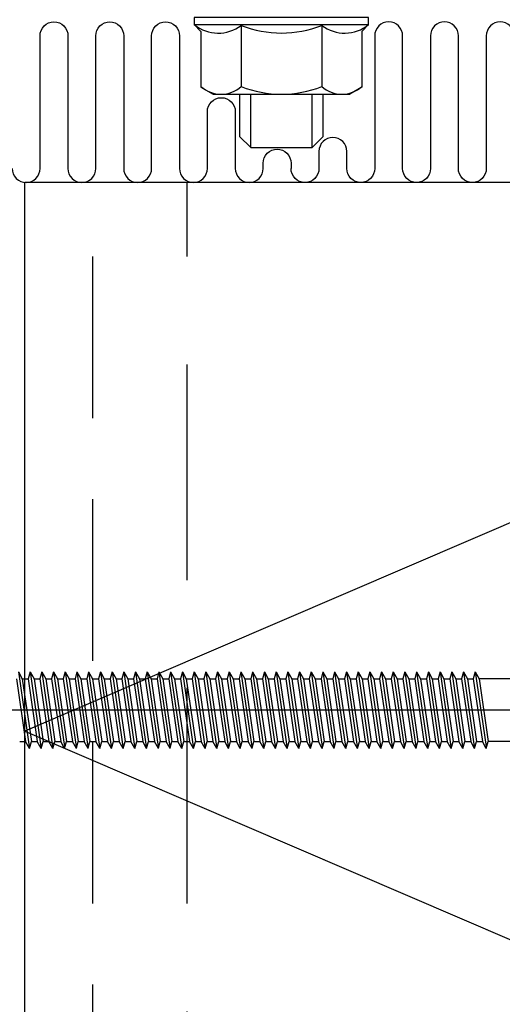
# Model space of a CAD drawing. Units: millimetres. Extents: x -50994 to 28461, y -2132 to 10527.
# Drawn here: x 1556 to 1584, y 597 to 655 of the extents above; entities that cross this region are included whole.
import ezdxf

# ---------------------------------------------------------------- set-up
doc = ezdxf.new("R2010")
doc.units = ezdxf.units.MM
doc.linetypes.add('DASHDOT', pattern=[25.4, 12.7, -6.35, 0, -6.35])
doc.linetypes.add('HIDDEN', pattern=[9.525, 6.35, -3.175])
for name, color, linetype in [('GR_018', 1, 'Continuous'), ('GR_025', 2, 'Continuous'), ('S-FACADE', 7, 'Continuous'), ('S-MATERIALS', 2, 'Continuous'), ('ŁĄCZNIK', 2, 'Continuous')]:
    doc.layers.add(name, color=color, linetype=linetype)
doc.styles.add('arial', font='arial.ttf')
doc.styles.add('ROMANS', font='ROMANS.shx', dxfattribs={"width": 0.8, "oblique": 15})
doc.dimstyles.new('RYS_BUD', dxfattribs={"dimscale": 1.5, "dimtxt": 3, "dimasz": 3, "dimexe": 2.5, "dimexo": 2, "dimgap": 1.5, "dimtad": 1, "dimdsep": 46, "dimtxsty": 'ROMANS', "dimtsz": 2, "dimcen": -3, "dimdle": 1.25, "dimclrd": 1, "dimclre": 1, "dimclrt": 2, "dimadec": 0, "dimazin": 0, "dimtfac": 0.75, "dimtix": 1, "dimtmove": 2, "dimatfit": 3, "dimfxl": 1, "dimtvp": 1.5, "dimtolj": 1, "dimarcsym": 0})

# ---------------------------------------------------------------- blocks, each defined once
blk = doc.blocks.new('*D4256')
at = {"layer": 'DEFPOINTS', "color": 0}
for p in [(1507.717, 645.405), (1556.305, 645.405), (1516.077, 614.34)]:
    blk.add_point(p, dxfattribs=at)
at = {"layer": 'GR_025', "color": 1, "lineweight": -2}
for p, q in [((1552.305, 645.405), (1503.717, 645.405)), ((1507.717, 618.34), (1507.717, 641.405)), ((1512.077, 614.34), (1503.717, 614.34))]:
    blk.add_line(p, q, dxfattribs=at)
at = {"layer": 'GR_025', "color": 1}
for points in [[(1508.383, 641.405), (1507.05, 641.405), (1507.717, 645.405)], [(1507.05, 618.34), (1508.383, 618.34), (1507.717, 614.34)]]:
    blk.add_solid(points, dxfattribs=at)
at = {"layer": 'GR_025', "color": 2, "insert": (1502.161, 629.873), "char_height": 7, "attachment_point": 5, "rotation": 90, "style": 'arial'}
blk.add_mtext('\\A1;{\\fArial|b0|i0|c238|p34;a}', dxfattribs=at)
blk = doc.blocks.new('*D4810')
at = {"layer": 'DEFPOINTS', "color": 0}
for p in [(1507.717, 645.405), (1556.305, 645.405), (1516.077, 614.34)]:
    blk.add_point(p, dxfattribs=at)
at = {"layer": 'GR_025', "color": 1, "lineweight": -2}
for p, q in [((1552.305, 645.405), (1503.717, 645.405)), ((1507.717, 618.34), (1507.717, 641.405)), ((1512.077, 614.34), (1503.717, 614.34))]:
    blk.add_line(p, q, dxfattribs=at)
at = {"layer": 'GR_025', "color": 1}
for points in [[(1508.383, 641.405), (1507.05, 641.405), (1507.717, 645.405)], [(1507.05, 618.34), (1508.383, 618.34), (1507.717, 614.34)]]:
    blk.add_solid(points, dxfattribs=at)
at = {"layer": 'GR_025', "color": 2, "insert": (1502.161, 629.873), "char_height": 7, "attachment_point": 5, "rotation": 90, "style": 'arial'}
blk.add_mtext('\\A1;{\\fArial|b0|i0|c238|p34;a}', dxfattribs=at)

msp = doc.modelspace()

# ---------------------------------------------------------------- linework, layer by layer
at = {"layer": 'GR_018', "linetype": 'HIDDEN', "ltscale": 1.5}
msp.add_line((1560.226, 545.796), (1560.226, 645.405), dxfattribs=at)
msp.add_line((1560.226, 545.796), (1560.226, 645.405), dxfattribs=at)
at = {"layer": 'GR_018', "linetype": 'HIDDEN', "ltscale": 2}
msp.add_line((1565.784, 545.796), (1565.784, 645.405), dxfattribs=at)
msp.add_line((1565.784, 545.796), (1565.784, 645.405), dxfattribs=at)
at = {"layer": 'GR_018', "color": 1}
for points in [[(1555.484, 646.227, 0.414214), (1556.305, 645.405, 0.414214), (1557.126, 646.227), (1557.126, 654.042, -0.414214), (1557.948, 654.864, -0.414214), (1558.769, 654.042), (1558.769, 646.227, 0.414214), (1559.59, 645.405, 0.414214), (1560.411, 646.227), (1560.411, 654.042, -0.414214), (1561.233, 654.864, -0.414214), (1562.054, 654.042), (1562.054, 646.227, 0.414214), (1562.875, 645.405, 0.414214), (1563.697, 646.227), (1563.697, 654.042, -0.414214), (1564.518, 654.864, -0.414214), (1565.339, 654.042), (1565.339, 646.227, 0.414214), (1566.16, 645.405, 0.414214), (1566.982, 646.227), (1566.982, 649.577, -0.414214), (1567.803, 650.399, -0.414214), (1568.624, 649.577), (1568.624, 646.227, 0.414214), (1569.446, 645.405, 0.414214), (1570.267, 646.227), (1570.267, 646.544, -0.414214), (1571.088, 647.365, -0.414214), (1571.909, 646.544), (1571.909, 646.227)], [(1555.484, 646.227, 0.414214), (1556.305, 645.405, 0.414214), (1557.126, 646.227), (1557.126, 654.042, -0.414214), (1557.948, 654.864, -0.414214), (1558.769, 654.042), (1558.769, 646.227, 0.414214), (1559.59, 645.405, 0.414214), (1560.411, 646.227), (1560.411, 654.042, -0.414214), (1561.233, 654.864, -0.414214), (1562.054, 654.042), (1562.054, 646.227, 0.414214), (1562.875, 645.405, 0.414214), (1563.697, 646.227), (1563.697, 654.042, -0.414214), (1564.518, 654.864, -0.414214), (1565.339, 654.042), (1565.339, 646.227, 0.414214), (1566.16, 645.405, 0.414214), (1566.982, 646.227), (1566.982, 649.577, -0.414214), (1567.803, 650.399, -0.414214), (1568.624, 649.577), (1568.624, 646.227, 0.414214), (1569.446, 645.405, 0.414214), (1570.267, 646.227), (1570.267, 646.544, -0.414214), (1571.088, 647.365, -0.414214), (1571.909, 646.544), (1571.909, 646.227)], [(1585.05, 654.042, 0.414214), (1584.229, 654.864, 0.414214), (1583.407, 654.042), (1583.407, 646.227, -0.414214), (1582.586, 645.405, -0.414214), (1581.765, 646.227), (1581.765, 654.042, 0.414214), (1580.943, 654.864, 0.414214), (1580.122, 654.042), (1580.122, 646.227, -0.414214), (1579.301, 645.405, -0.414214), (1578.48, 646.227), (1578.48, 654.042, 0.414214), (1577.658, 654.864, 0.414214), (1576.837, 654.042), (1576.837, 646.227, -0.414214), (1576.016, 645.405, -0.414214), (1575.195, 646.227), (1575.195, 647.238, 0.414214), (1574.373, 648.06, 0.414214), (1573.552, 647.238), (1573.552, 646.227, -0.414214), (1572.731, 645.405, -0.414214), (1571.909, 646.227)], [(1585.05, 654.042, 0.414214), (1584.229, 654.864, 0.414214), (1583.407, 654.042), (1583.407, 646.227, -0.414214), (1582.586, 645.405, -0.414214), (1581.765, 646.227), (1581.765, 654.042, 0.414214), (1580.943, 654.864, 0.414214), (1580.122, 654.042), (1580.122, 646.227, -0.414214), (1579.301, 645.405, -0.414214), (1578.48, 646.227), (1578.48, 654.042, 0.414214), (1577.658, 654.864, 0.414214), (1576.837, 654.042), (1576.837, 646.227, -0.414214), (1576.016, 645.405, -0.414214), (1575.195, 646.227), (1575.195, 647.238, 0.414214), (1574.373, 648.06, 0.414214), (1573.552, 647.238), (1573.552, 646.227, -0.414214), (1572.731, 645.405, -0.414214), (1571.909, 646.227)]]:
    msp.add_lwpolyline(points, format="xyb", dxfattribs=at)
for points in [[(1569.538, 647.465), (1569.538, 650.602)], [(1569.538, 647.465), (1569.538, 650.602)], [(1573.152, 647.465), (1573.152, 650.602)], [(1573.152, 647.465), (1573.152, 650.602)]]:
    msp.add_lwpolyline(points, dxfattribs=at)
at = {"layer": 'GR_025', "color": 1}
for p, q in [((1567.313, 654.708), (1575.376, 654.708)), ((1567.313, 654.708), (1575.376, 654.708)), ((1568.974, 654.658), (1568.974, 651.056)), ((1568.974, 654.658), (1568.974, 651.056)), ((1573.716, 654.658), (1573.716, 651.056)), ((1573.716, 654.658), (1573.716, 651.056)), ((1566.603, 651.012), (1567.313, 650.602)), ((1566.603, 651.012), (1567.313, 650.602)), ((1567.313, 650.602), (1575.376, 650.602)), ((1567.313, 650.602), (1575.376, 650.602)), ((1576.086, 651.012), (1575.376, 650.602)), ((1576.086, 651.012), (1575.376, 650.602))]:
    msp.add_line(p, q, dxfattribs=at)
at = {"layer": 'GR_025'}
msp.add_line((1636.226, 645.405), (1556.226, 645.405), dxfattribs=at)
msp.add_line((1636.226, 645.405), (1556.226, 645.405), dxfattribs=at)
at = {"layer": 'GR_025', "color": 1, "linetype": 'Continuous'}
msp.add_lwpolyline([(1566.212, 655.119), (1566.212, 654.708), (1576.478, 654.708), (1576.478, 655.119)], close=True, dxfattribs=at)
msp.add_lwpolyline([(1566.212, 655.119), (1566.212, 654.708), (1576.478, 654.708), (1576.478, 655.119)], close=True, dxfattribs=at)
at = {"layer": 'GR_025', "color": 1}
for points in [[(1566.212, 654.708), (1566.603, 654.298), (1566.603, 651.012)], [(1566.212, 654.708), (1566.603, 654.298), (1566.603, 651.012)], [(1576.478, 654.708), (1576.086, 654.298), (1576.086, 651.012)], [(1576.478, 654.708), (1576.086, 654.298), (1576.086, 651.012)], [(1568.881, 650.586), (1568.881, 648.122), (1569.538, 647.465), (1573.152, 647.465), (1573.809, 648.122), (1573.809, 650.586)], [(1568.881, 650.586), (1568.881, 648.122), (1569.538, 647.465), (1573.152, 647.465), (1573.809, 648.122), (1573.809, 650.586)]]:
    msp.add_lwpolyline(points, dxfattribs=at)
for centre, radius, start, end in [((1567.624, 656.407), 2.209, 230.25886, 307.67104), ((1567.624, 656.407), 2.209, 230.25886, 307.67104), ((1571.345, 660.617), 6.413, 248.30195, 291.69805), ((1571.345, 660.617), 6.413, 248.30195, 291.69805), ((1575.066, 656.407), 2.209, 232.32807, 309.74209), ((1575.066, 656.407), 2.209, 232.32807, 309.74209), ((1567.789, 652.376), 1.774, 228.05692, 311.94308), ((1567.789, 652.376), 1.774, 228.05692, 311.94308), ((1571.345, 657.015), 6.413, 248.30195, 291.69805), ((1571.345, 657.015), 6.413, 248.30195, 291.69805), ((1574.901, 652.376), 1.774, 228.05692, 311.94308), ((1574.901, 652.376), 1.774, 228.05692, 311.94308)]:
    msp.add_arc(centre, radius, start, end, dxfattribs=at)
at = {"layer": 'S-FACADE'}
msp.add_line((1556.226, 545.796), (1556.226, 645.405), dxfattribs=at)
msp.add_line((1556.226, 545.796), (1556.226, 645.405), dxfattribs=at)
at = {"layer": 'S-MATERIALS'}
msp.add_lwpolyline([(1631.494, 645.405), (1556.226, 613.097), (1636.226, 578.757), (1559.437, 545.796)], dxfattribs=at)
msp.add_lwpolyline([(1631.494, 645.405), (1556.226, 613.097), (1636.226, 578.757), (1559.437, 545.796)], dxfattribs=at)
at = {"layer": 'ŁĄCZNIK', "color": 1, "linetype": 'HIDDEN', "ltscale": 0.7}
for p, q in [((1555.849, 616.598), (1556.081, 616.188)), ((1555.849, 616.598), (1556.504, 612.081)), ((1555.849, 616.598), (1556.081, 616.188)), ((1555.849, 616.598), (1556.504, 612.081)), ((1556.539, 616.598), (1556.426, 616.188)), ((1556.539, 616.598), (1556.426, 616.188)), ((1556.539, 616.598), (1556.771, 616.188)), ((1556.539, 616.598), (1557.194, 612.081)), ((1556.539, 616.598), (1556.771, 616.188)), ((1556.539, 616.598), (1557.194, 612.081)), ((1557.229, 616.598), (1557.116, 616.188)), ((1557.229, 616.598), (1557.116, 616.188)), ((1557.229, 616.598), (1557.461, 616.188)), ((1557.229, 616.598), (1557.884, 612.081)), ((1557.229, 616.598), (1557.461, 616.188)), ((1557.229, 616.598), (1557.884, 612.081)), ((1557.919, 616.598), (1557.806, 616.188)), ((1557.919, 616.598), (1557.806, 616.188)), ((1557.919, 616.598), (1558.151, 616.188)), ((1557.919, 616.598), (1558.574, 612.081)), ((1557.919, 616.598), (1558.151, 616.188)), ((1557.919, 616.598), (1558.574, 612.081)), ((1558.609, 616.598), (1558.496, 616.188)), ((1558.609, 616.598), (1558.496, 616.188)), ((1558.609, 616.598), (1558.841, 616.188)), ((1558.609, 616.598), (1559.264, 612.081)), ((1558.609, 616.598), (1558.841, 616.188)), ((1558.609, 616.598), (1559.264, 612.081)), ((1559.299, 616.598), (1559.186, 616.188)), ((1559.299, 616.598), (1559.186, 616.188)), ((1559.299, 616.598), (1559.531, 616.188)), ((1559.299, 616.598), (1559.954, 612.081)), ((1559.299, 616.598), (1559.531, 616.188)), ((1559.299, 616.598), (1559.954, 612.081)), ((1559.989, 616.598), (1559.876, 616.188)), ((1559.989, 616.598), (1559.876, 616.188)), ((1559.989, 616.598), (1560.22, 616.188)), ((1559.989, 616.598), (1560.644, 612.081)), ((1559.989, 616.598), (1560.22, 616.188)), ((1559.989, 616.598), (1560.644, 612.081)), ((1560.678, 616.598), (1560.566, 616.188)), ((1560.678, 616.598), (1560.566, 616.188)), ((1560.678, 616.598), (1560.91, 616.188)), ((1560.678, 616.598), (1561.333, 612.081)), ((1560.678, 616.598), (1560.91, 616.188)), ((1560.678, 616.598), (1561.333, 612.081)), ((1561.368, 616.598), (1561.256, 616.188)), ((1561.368, 616.598), (1561.256, 616.188)), ((1561.368, 616.598), (1561.6, 616.188)), ((1561.368, 616.598), (1562.023, 612.081)), ((1561.368, 616.598), (1561.6, 616.188)), ((1561.368, 616.598), (1562.023, 612.081)), ((1562.058, 616.598), (1561.945, 616.188)), ((1562.058, 616.598), (1561.945, 616.188)), ((1562.058, 616.598), (1562.29, 616.188)), ((1562.058, 616.598), (1562.713, 612.081)), ((1562.058, 616.598), (1562.29, 616.188)), ((1562.058, 616.598), (1562.713, 612.081)), ((1562.748, 616.598), (1562.635, 616.188)), ((1562.748, 616.598), (1562.635, 616.188)), ((1562.748, 616.598), (1562.98, 616.188)), ((1562.748, 616.598), (1563.403, 612.081)), ((1562.748, 616.598), (1562.98, 616.188)), ((1562.748, 616.598), (1563.403, 612.081)), ((1563.438, 616.598), (1563.325, 616.188)), ((1563.438, 616.598), (1563.325, 616.188)), ((1563.438, 616.598), (1563.67, 616.188)), ((1563.438, 616.598), (1564.093, 612.081)), ((1563.438, 616.598), (1563.67, 616.188)), ((1563.438, 616.598), (1564.093, 612.081)), ((1564.128, 616.598), (1564.015, 616.188)), ((1564.128, 616.598), (1564.015, 616.188)), ((1564.128, 616.598), (1564.36, 616.188)), ((1564.128, 616.598), (1564.783, 612.081)), ((1564.128, 616.598), (1564.36, 616.188)), ((1564.128, 616.598), (1564.783, 612.081)), ((1564.818, 616.598), (1564.705, 616.188)), ((1564.818, 616.598), (1564.705, 616.188)), ((1564.818, 616.598), (1565.05, 616.188)), ((1564.818, 616.598), (1565.473, 612.081)), ((1564.818, 616.598), (1565.05, 616.188)), ((1564.818, 616.598), (1565.473, 612.081)), ((1565.508, 616.598), (1565.395, 616.188)), ((1565.508, 616.598), (1565.395, 616.188)), ((1565.508, 616.598), (1565.739, 616.188)), ((1565.508, 616.598), (1566.163, 612.081)), ((1565.508, 616.598), (1565.739, 616.188)), ((1565.508, 616.598), (1566.163, 612.081)), ((1566.197, 616.598), (1566.085, 616.188)), ((1566.197, 616.598), (1566.085, 616.188)), ((1566.197, 616.598), (1566.429, 616.188)), ((1566.197, 616.598), (1566.852, 612.081)), ((1566.197, 616.598), (1566.429, 616.188)), ((1566.197, 616.598), (1566.852, 612.081)), ((1566.887, 616.598), (1566.775, 616.188)), ((1566.887, 616.598), (1566.775, 616.188)), ((1566.887, 616.598), (1567.119, 616.188)), ((1566.887, 616.598), (1567.542, 612.081)), ((1566.887, 616.598), (1567.119, 616.188)), ((1566.887, 616.598), (1567.542, 612.081)), ((1567.577, 616.598), (1567.464, 616.188)), ((1567.577, 616.598), (1567.464, 616.188)), ((1567.577, 616.598), (1567.809, 616.188)), ((1567.577, 616.598), (1568.232, 612.081)), ((1567.577, 616.598), (1567.809, 616.188)), ((1567.577, 616.598), (1568.232, 612.081)), ((1568.267, 616.598), (1568.154, 616.188)), ((1568.267, 616.598), (1568.154, 616.188)), ((1568.267, 616.598), (1568.499, 616.188)), ((1568.267, 616.598), (1568.922, 612.081)), ((1568.267, 616.598), (1568.499, 616.188)), ((1568.267, 616.598), (1568.922, 612.081)), ((1568.957, 616.598), (1568.844, 616.188)), ((1568.957, 616.598), (1568.844, 616.188)), ((1568.957, 616.598), (1569.189, 616.188)), ((1568.957, 616.598), (1569.612, 612.081)), ((1568.957, 616.598), (1569.189, 616.188)), ((1568.957, 616.598), (1569.612, 612.081)), ((1569.647, 616.598), (1569.534, 616.188)), ((1569.647, 616.598), (1569.534, 616.188)), ((1569.647, 616.598), (1569.879, 616.188)), ((1569.647, 616.598), (1570.302, 612.081)), ((1569.647, 616.598), (1569.879, 616.188)), ((1569.647, 616.598), (1570.302, 612.081)), ((1570.337, 616.598), (1570.224, 616.188)), ((1570.337, 616.598), (1570.224, 616.188)), ((1570.337, 616.598), (1570.569, 616.188)), ((1570.337, 616.598), (1570.992, 612.081)), ((1570.337, 616.598), (1570.569, 616.188)), ((1570.337, 616.598), (1570.992, 612.081)), ((1571.027, 616.598), (1570.914, 616.188)), ((1571.027, 616.598), (1570.914, 616.188)), ((1571.027, 616.598), (1571.258, 616.188)), ((1571.027, 616.598), (1571.682, 612.081)), ((1571.027, 616.598), (1571.258, 616.188)), ((1571.027, 616.598), (1571.682, 612.081)), ((1571.716, 616.598), (1571.604, 616.188)), ((1571.716, 616.598), (1571.604, 616.188)), ((1571.716, 616.598), (1571.948, 616.188)), ((1571.716, 616.598), (1572.371, 612.081)), ((1571.716, 616.598), (1571.948, 616.188)), ((1571.716, 616.598), (1572.371, 612.081)), ((1572.406, 616.598), (1572.294, 616.188)), ((1572.406, 616.598), (1572.294, 616.188)), ((1572.406, 616.598), (1572.638, 616.188)), ((1572.406, 616.598), (1573.061, 612.081)), ((1572.406, 616.598), (1572.638, 616.188)), ((1572.406, 616.598), (1573.061, 612.081)), ((1573.096, 616.598), (1572.983, 616.188)), ((1573.096, 616.598), (1572.983, 616.188)), ((1573.096, 616.598), (1573.328, 616.188)), ((1573.096, 616.598), (1573.751, 612.081)), ((1573.096, 616.598), (1573.328, 616.188)), ((1573.096, 616.598), (1573.751, 612.081)), ((1573.786, 616.598), (1573.673, 616.188)), ((1573.786, 616.598), (1573.673, 616.188)), ((1573.786, 616.598), (1574.018, 616.188)), ((1573.786, 616.598), (1574.441, 612.081)), ((1573.786, 616.598), (1574.018, 616.188)), ((1573.786, 616.598), (1574.441, 612.081)), ((1574.476, 616.598), (1574.363, 616.188)), ((1574.476, 616.598), (1574.363, 616.188)), ((1574.476, 616.598), (1574.708, 616.188)), ((1574.476, 616.598), (1575.131, 612.081)), ((1574.476, 616.598), (1574.708, 616.188)), ((1574.476, 616.598), (1575.131, 612.081)), ((1575.166, 616.598), (1575.053, 616.188)), ((1575.166, 616.598), (1575.053, 616.188)), ((1575.166, 616.598), (1575.398, 616.188)), ((1575.166, 616.598), (1575.821, 612.081)), ((1575.166, 616.598), (1575.398, 616.188)), ((1575.166, 616.598), (1575.821, 612.081)), ((1575.856, 616.598), (1575.743, 616.188)), ((1575.856, 616.598), (1575.743, 616.188)), ((1575.856, 616.598), (1576.088, 616.188)), ((1575.856, 616.598), (1576.511, 612.081)), ((1575.856, 616.598), (1576.088, 616.188)), ((1575.856, 616.598), (1576.511, 612.081)), ((1576.546, 616.598), (1576.433, 616.188)), ((1576.546, 616.598), (1576.433, 616.188)), ((1576.546, 616.598), (1576.777, 616.188)), ((1576.546, 616.598), (1577.201, 612.081)), ((1576.546, 616.598), (1576.777, 616.188)), ((1576.546, 616.598), (1577.201, 612.081)), ((1577.235, 616.598), (1577.123, 616.188)), ((1577.235, 616.598), (1577.123, 616.188)), ((1577.235, 616.598), (1577.467, 616.188)), ((1577.235, 616.598), (1577.89, 612.081)), ((1577.235, 616.598), (1577.467, 616.188)), ((1577.235, 616.598), (1577.89, 612.081)), ((1577.925, 616.598), (1577.813, 616.188)), ((1577.925, 616.598), (1577.813, 616.188)), ((1577.925, 616.598), (1578.157, 616.188)), ((1577.925, 616.598), (1578.58, 612.081)), ((1577.925, 616.598), (1578.157, 616.188)), ((1577.925, 616.598), (1578.58, 612.081)), ((1578.615, 616.598), (1578.502, 616.188)), ((1578.615, 616.598), (1578.502, 616.188)), ((1578.615, 616.598), (1578.847, 616.188)), ((1578.615, 616.598), (1579.27, 612.081)), ((1578.615, 616.598), (1578.847, 616.188)), ((1578.615, 616.598), (1579.27, 612.081)), ((1579.305, 616.598), (1579.192, 616.188)), ((1579.305, 616.598), (1579.192, 616.188)), ((1579.305, 616.598), (1579.537, 616.188)), ((1579.305, 616.598), (1579.96, 612.081)), ((1579.305, 616.598), (1579.537, 616.188)), ((1579.305, 616.598), (1579.96, 612.081)), ((1579.995, 616.598), (1579.882, 616.188)), ((1579.995, 616.598), (1579.882, 616.188)), ((1579.995, 616.598), (1580.227, 616.188)), ((1579.995, 616.598), (1580.65, 612.081)), ((1579.995, 616.598), (1580.227, 616.188)), ((1579.995, 616.598), (1580.65, 612.081)), ((1580.685, 616.598), (1580.572, 616.188)), ((1580.685, 616.598), (1580.572, 616.188)), ((1580.685, 616.598), (1580.917, 616.188)), ((1580.685, 616.598), (1581.34, 612.081)), ((1580.685, 616.598), (1580.917, 616.188)), ((1580.685, 616.598), (1581.34, 612.081)), ((1581.375, 616.598), (1581.262, 616.188)), ((1581.375, 616.598), (1581.262, 616.188)), ((1581.375, 616.598), (1581.607, 616.188)), ((1581.375, 616.598), (1582.03, 612.081)), ((1581.375, 616.598), (1581.607, 616.188)), ((1581.375, 616.598), (1582.03, 612.081)), ((1582.065, 616.598), (1581.952, 616.188)), ((1582.065, 616.598), (1581.952, 616.188)), ((1582.065, 616.598), (1582.296, 616.188)), ((1582.065, 616.598), (1582.72, 612.081)), ((1582.065, 616.598), (1582.296, 616.188)), ((1582.065, 616.598), (1582.72, 612.081)), ((1582.754, 616.598), (1582.642, 616.188)), ((1582.754, 616.598), (1582.642, 616.188)), ((1582.754, 616.598), (1582.986, 616.188)), ((1582.754, 616.598), (1583.409, 612.081)), ((1582.754, 616.598), (1582.986, 616.188)), ((1582.754, 616.598), (1583.409, 612.081)), ((1555.737, 616.188), (1556.273, 612.492)), ((1555.737, 616.188), (1556.273, 612.492)), ((1556.081, 616.188), (1556.617, 612.492)), ((1556.081, 616.188), (1556.617, 612.492)), ((1556.426, 616.188), (1556.962, 612.492)), ((1556.426, 616.188), (1556.962, 612.492)), ((1556.771, 616.188), (1557.307, 612.492)), ((1556.771, 616.188), (1557.307, 612.492)), ((1557.116, 616.188), (1557.652, 612.492)), ((1557.116, 616.188), (1557.652, 612.492)), ((1557.461, 616.188), (1557.997, 612.492)), ((1557.461, 616.188), (1557.997, 612.492)), ((1557.806, 616.188), (1558.342, 612.492)), ((1557.806, 616.188), (1558.342, 612.492)), ((1558.151, 616.188), (1558.687, 612.492)), ((1558.151, 616.188), (1558.687, 612.492)), ((1558.496, 616.188), (1559.032, 612.492)), ((1558.496, 616.188), (1559.032, 612.492)), ((1558.841, 616.188), (1559.377, 612.492)), ((1558.841, 616.188), (1559.377, 612.492)), ((1559.186, 616.188), (1559.722, 612.492)), ((1559.186, 616.188), (1559.722, 612.492)), ((1559.531, 616.188), (1560.066, 612.492)), ((1559.531, 616.188), (1560.066, 612.492)), ((1559.876, 616.188), (1560.412, 612.492)), ((1559.876, 616.188), (1560.412, 612.492)), ((1560.22, 616.188), (1560.756, 612.492)), ((1560.22, 616.188), (1560.756, 612.492)), ((1560.566, 616.188), (1561.102, 612.492)), ((1560.566, 616.188), (1561.102, 612.492)), ((1560.91, 616.188), (1561.446, 612.492)), ((1560.91, 616.188), (1561.446, 612.492)), ((1561.256, 616.188), (1561.792, 612.492)), ((1561.256, 616.188), (1561.792, 612.492)), ((1561.6, 616.188), (1562.136, 612.492)), ((1561.6, 616.188), (1562.136, 612.492)), ((1561.945, 616.188), (1562.481, 612.492)), ((1561.945, 616.188), (1562.481, 612.492)), ((1562.29, 616.188), (1562.826, 612.492)), ((1562.29, 616.188), (1562.826, 612.492)), ((1562.635, 616.188), (1563.171, 612.492)), ((1562.635, 616.188), (1563.171, 612.492)), ((1562.98, 616.188), (1563.516, 612.492)), ((1562.98, 616.188), (1563.516, 612.492)), ((1563.325, 616.188), (1563.861, 612.492)), ((1563.325, 616.188), (1563.861, 612.492)), ((1563.67, 616.188), (1564.206, 612.492)), ((1563.67, 616.188), (1564.206, 612.492)), ((1564.015, 616.188), (1564.551, 612.492)), ((1564.015, 616.188), (1564.551, 612.492)), ((1564.36, 616.188), (1564.896, 612.492)), ((1564.36, 616.188), (1564.896, 612.492)), ((1564.705, 616.188), (1565.241, 612.492)), ((1564.705, 616.188), (1565.241, 612.492)), ((1565.05, 616.188), (1565.585, 612.492)), ((1565.05, 616.188), (1565.585, 612.492)), ((1565.395, 616.188), (1565.931, 612.492)), ((1565.395, 616.188), (1565.931, 612.492)), ((1565.739, 616.188), (1566.275, 612.492)), ((1565.739, 616.188), (1566.275, 612.492)), ((1566.085, 616.188), (1566.621, 612.492)), ((1566.085, 616.188), (1566.621, 612.492)), ((1566.429, 616.188), (1566.965, 612.492)), ((1566.429, 616.188), (1566.965, 612.492)), ((1566.775, 616.188), (1567.311, 612.492)), ((1566.775, 616.188), (1567.311, 612.492)), ((1567.119, 616.188), (1567.655, 612.492)), ((1567.119, 616.188), (1567.655, 612.492)), ((1567.464, 616.188), (1568, 612.492)), ((1567.464, 616.188), (1568, 612.492)), ((1567.809, 616.188), (1568.345, 612.492)), ((1567.809, 616.188), (1568.345, 612.492)), ((1568.154, 616.188), (1568.69, 612.492)), ((1568.154, 616.188), (1568.69, 612.492)), ((1568.499, 616.188), (1569.035, 612.492)), ((1568.499, 616.188), (1569.035, 612.492)), ((1568.844, 616.188), (1569.38, 612.492)), ((1568.844, 616.188), (1569.38, 612.492)), ((1569.189, 616.188), (1569.725, 612.492)), ((1569.189, 616.188), (1569.725, 612.492)), ((1569.534, 616.188), (1570.07, 612.492)), ((1569.534, 616.188), (1570.07, 612.492)), ((1569.879, 616.188), (1570.415, 612.492)), ((1569.879, 616.188), (1570.415, 612.492)), ((1570.224, 616.188), (1570.76, 612.492)), ((1570.224, 616.188), (1570.76, 612.492)), ((1570.569, 616.188), (1571.104, 612.492)), ((1570.569, 616.188), (1571.104, 612.492)), ((1570.914, 616.188), (1571.45, 612.492)), ((1570.914, 616.188), (1571.45, 612.492)), ((1571.258, 616.188), (1571.794, 612.492)), ((1571.258, 616.188), (1571.794, 612.492)), ((1571.604, 616.188), (1572.14, 612.492)), ((1571.604, 616.188), (1572.14, 612.492)), ((1571.948, 616.188), (1572.484, 612.492)), ((1571.948, 616.188), (1572.484, 612.492)), ((1572.294, 616.188), (1572.829, 612.492)), ((1572.294, 616.188), (1572.829, 612.492)), ((1572.638, 616.188), (1573.174, 612.492)), ((1572.638, 616.188), (1573.174, 612.492)), ((1572.983, 616.188), (1573.519, 612.492)), ((1572.983, 616.188), (1573.519, 612.492)), ((1573.328, 616.188), (1573.864, 612.492)), ((1573.328, 616.188), (1573.864, 612.492)), ((1573.673, 616.188), (1574.209, 612.492)), ((1573.673, 616.188), (1574.209, 612.492)), ((1574.018, 616.188), (1574.554, 612.492)), ((1574.018, 616.188), (1574.554, 612.492)), ((1574.363, 616.188), (1574.899, 612.492)), ((1574.363, 616.188), (1574.899, 612.492)), ((1574.708, 616.188), (1575.244, 612.492)), ((1574.708, 616.188), (1575.244, 612.492)), ((1575.053, 616.188), (1575.589, 612.492)), ((1575.053, 616.188), (1575.589, 612.492)), ((1575.398, 616.188), (1575.934, 612.492)), ((1575.398, 616.188), (1575.934, 612.492)), ((1575.743, 616.188), (1576.279, 612.492)), ((1575.743, 616.188), (1576.279, 612.492)), ((1576.088, 616.188), (1576.623, 612.492)), ((1576.088, 616.188), (1576.623, 612.492)), ((1576.433, 616.188), (1576.969, 612.492)), ((1576.433, 616.188), (1576.969, 612.492)), ((1576.777, 616.188), (1577.313, 612.492)), ((1576.777, 616.188), (1577.313, 612.492)), ((1577.123, 616.188), (1577.659, 612.492)), ((1577.123, 616.188), (1577.659, 612.492)), ((1577.467, 616.188), (1578.003, 612.492)), ((1577.467, 616.188), (1578.003, 612.492)), ((1577.813, 616.188), (1578.348, 612.492)), ((1577.813, 616.188), (1578.348, 612.492)), ((1578.157, 616.188), (1578.693, 612.492)), ((1578.157, 616.188), (1578.693, 612.492)), ((1578.502, 616.188), (1579.038, 612.492)), ((1578.502, 616.188), (1579.038, 612.492)), ((1578.847, 616.188), (1579.383, 612.492)), ((1578.847, 616.188), (1579.383, 612.492)), ((1579.192, 616.188), (1579.728, 612.492)), ((1579.192, 616.188), (1579.728, 612.492)), ((1579.537, 616.188), (1580.073, 612.492)), ((1579.537, 616.188), (1580.073, 612.492)), ((1579.882, 616.188), (1580.418, 612.492)), ((1579.882, 616.188), (1580.418, 612.492)), ((1580.227, 616.188), (1580.763, 612.492)), ((1580.227, 616.188), (1580.763, 612.492)), ((1580.572, 616.188), (1581.108, 612.492)), ((1580.572, 616.188), (1581.108, 612.492)), ((1580.917, 616.188), (1581.453, 612.492)), ((1580.917, 616.188), (1581.453, 612.492)), ((1581.262, 616.188), (1581.798, 612.492)), ((1581.262, 616.188), (1581.798, 612.492)), ((1581.607, 616.188), (1582.142, 612.492)), ((1581.607, 616.188), (1582.142, 612.492)), ((1581.952, 616.188), (1582.488, 612.492)), ((1581.952, 616.188), (1582.488, 612.492)), ((1582.296, 616.188), (1582.832, 612.492)), ((1582.296, 616.188), (1582.832, 612.492)), ((1582.642, 616.188), (1583.178, 612.492)), ((1582.642, 616.188), (1583.178, 612.492)), ((1582.986, 616.188), (1583.522, 612.492)), ((1582.986, 616.188), (1583.522, 612.492)), ((1556.504, 612.081), (1556.273, 612.492)), ((1556.504, 612.081), (1556.273, 612.492)), ((1556.504, 612.081), (1556.617, 612.492)), ((1556.504, 612.081), (1556.617, 612.492)), ((1557.194, 612.081), (1556.962, 612.492)), ((1557.194, 612.081), (1556.962, 612.492)), ((1557.194, 612.081), (1557.307, 612.492)), ((1557.194, 612.081), (1557.307, 612.492)), ((1557.884, 612.081), (1557.652, 612.492)), ((1557.884, 612.081), (1557.652, 612.492)), ((1557.884, 612.081), (1557.997, 612.492)), ((1557.884, 612.081), (1557.997, 612.492)), ((1558.574, 612.081), (1558.342, 612.492)), ((1558.574, 612.081), (1558.342, 612.492)), ((1558.574, 612.081), (1558.687, 612.492)), ((1558.574, 612.081), (1558.687, 612.492)), ((1559.264, 612.081), (1559.032, 612.492)), ((1559.264, 612.081), (1559.032, 612.492)), ((1559.264, 612.081), (1559.377, 612.492)), ((1559.264, 612.081), (1559.377, 612.492)), ((1559.954, 612.081), (1559.722, 612.492)), ((1559.954, 612.081), (1559.722, 612.492)), ((1559.954, 612.081), (1560.066, 612.492)), ((1559.954, 612.081), (1560.066, 612.492)), ((1560.644, 612.081), (1560.412, 612.492)), ((1560.644, 612.081), (1560.412, 612.492)), ((1560.644, 612.081), (1560.756, 612.492)), ((1560.644, 612.081), (1560.756, 612.492)), ((1561.333, 612.081), (1561.102, 612.492)), ((1561.333, 612.081), (1561.102, 612.492)), ((1561.333, 612.081), (1561.446, 612.492)), ((1561.333, 612.081), (1561.446, 612.492)), ((1562.023, 612.081), (1561.792, 612.492)), ((1562.023, 612.081), (1561.792, 612.492)), ((1562.023, 612.081), (1562.136, 612.492)), ((1562.023, 612.081), (1562.136, 612.492)), ((1562.713, 612.081), (1562.481, 612.492)), ((1562.713, 612.081), (1562.481, 612.492)), ((1562.713, 612.081), (1562.826, 612.492)), ((1562.713, 612.081), (1562.826, 612.492)), ((1563.403, 612.081), (1563.171, 612.492)), ((1563.403, 612.081), (1563.171, 612.492)), ((1563.403, 612.081), (1563.516, 612.492)), ((1563.403, 612.081), (1563.516, 612.492)), ((1564.093, 612.081), (1563.861, 612.492)), ((1564.093, 612.081), (1563.861, 612.492)), ((1564.093, 612.081), (1564.206, 612.492)), ((1564.093, 612.081), (1564.206, 612.492)), ((1564.783, 612.081), (1564.551, 612.492)), ((1564.783, 612.081), (1564.551, 612.492)), ((1564.783, 612.081), (1564.896, 612.492)), ((1564.783, 612.081), (1564.896, 612.492)), ((1565.473, 612.081), (1565.241, 612.492)), ((1565.473, 612.081), (1565.241, 612.492)), ((1565.473, 612.081), (1565.585, 612.492)), ((1565.473, 612.081), (1565.585, 612.492)), ((1566.163, 612.081), (1565.931, 612.492)), ((1566.163, 612.081), (1565.931, 612.492)), ((1566.163, 612.081), (1566.275, 612.492)), ((1566.163, 612.081), (1566.275, 612.492)), ((1566.852, 612.081), (1566.621, 612.492)), ((1566.852, 612.081), (1566.621, 612.492)), ((1566.852, 612.081), (1566.965, 612.492)), ((1566.852, 612.081), (1566.965, 612.492)), ((1567.542, 612.081), (1567.311, 612.492)), ((1567.542, 612.081), (1567.311, 612.492)), ((1567.542, 612.081), (1567.655, 612.492)), ((1567.542, 612.081), (1567.655, 612.492)), ((1568.232, 612.081), (1568, 612.492)), ((1568.232, 612.081), (1568, 612.492)), ((1568.232, 612.081), (1568.345, 612.492)), ((1568.232, 612.081), (1568.345, 612.492)), ((1568.922, 612.081), (1568.69, 612.492)), ((1568.922, 612.081), (1568.69, 612.492)), ((1568.922, 612.081), (1569.035, 612.492)), ((1568.922, 612.081), (1569.035, 612.492)), ((1569.612, 612.081), (1569.38, 612.492)), ((1569.612, 612.081), (1569.38, 612.492)), ((1569.612, 612.081), (1569.725, 612.492)), ((1569.612, 612.081), (1569.725, 612.492)), ((1570.302, 612.081), (1570.07, 612.492)), ((1570.302, 612.081), (1570.07, 612.492)), ((1570.302, 612.081), (1570.415, 612.492)), ((1570.302, 612.081), (1570.415, 612.492)), ((1570.992, 612.081), (1570.76, 612.492)), ((1570.992, 612.081), (1570.76, 612.492)), ((1570.992, 612.081), (1571.104, 612.492)), ((1570.992, 612.081), (1571.104, 612.492)), ((1571.682, 612.081), (1571.45, 612.492)), ((1571.682, 612.081), (1571.45, 612.492)), ((1571.682, 612.081), (1571.794, 612.492)), ((1571.682, 612.081), (1571.794, 612.492)), ((1572.371, 612.081), (1572.14, 612.492)), ((1572.371, 612.081), (1572.14, 612.492)), ((1572.371, 612.081), (1572.484, 612.492)), ((1572.371, 612.081), (1572.484, 612.492)), ((1573.061, 612.081), (1572.829, 612.492)), ((1573.061, 612.081), (1572.829, 612.492)), ((1573.061, 612.081), (1573.174, 612.492)), ((1573.061, 612.081), (1573.174, 612.492)), ((1573.751, 612.081), (1573.519, 612.492)), ((1573.751, 612.081), (1573.519, 612.492)), ((1573.751, 612.081), (1573.864, 612.492)), ((1573.751, 612.081), (1573.864, 612.492)), ((1574.441, 612.081), (1574.209, 612.492)), ((1574.441, 612.081), (1574.209, 612.492)), ((1574.441, 612.081), (1574.554, 612.492)), ((1574.441, 612.081), (1574.554, 612.492)), ((1575.131, 612.081), (1574.899, 612.492)), ((1575.131, 612.081), (1574.899, 612.492)), ((1575.131, 612.081), (1575.244, 612.492)), ((1575.131, 612.081), (1575.244, 612.492)), ((1575.821, 612.081), (1575.589, 612.492)), ((1575.821, 612.081), (1575.589, 612.492)), ((1575.821, 612.081), (1575.934, 612.492)), ((1575.821, 612.081), (1575.934, 612.492)), ((1576.511, 612.081), (1576.279, 612.492)), ((1576.511, 612.081), (1576.279, 612.492)), ((1576.511, 612.081), (1576.623, 612.492)), ((1576.511, 612.081), (1576.623, 612.492)), ((1577.201, 612.081), (1576.969, 612.492)), ((1577.201, 612.081), (1576.969, 612.492)), ((1577.201, 612.081), (1577.313, 612.492)), ((1577.201, 612.081), (1577.313, 612.492)), ((1577.89, 612.081), (1577.659, 612.492)), ((1577.89, 612.081), (1577.659, 612.492)), ((1577.89, 612.081), (1578.003, 612.492)), ((1577.89, 612.081), (1578.003, 612.492)), ((1578.58, 612.081), (1578.348, 612.492)), ((1578.58, 612.081), (1578.348, 612.492)), ((1578.58, 612.081), (1578.693, 612.492)), ((1578.58, 612.081), (1578.693, 612.492)), ((1579.27, 612.081), (1579.038, 612.492)), ((1579.27, 612.081), (1579.038, 612.492)), ((1579.27, 612.081), (1579.383, 612.492)), ((1579.27, 612.081), (1579.383, 612.492)), ((1579.96, 612.081), (1579.728, 612.492)), ((1579.96, 612.081), (1579.728, 612.492)), ((1579.96, 612.081), (1580.073, 612.492)), ((1579.96, 612.081), (1580.073, 612.492)), ((1580.65, 612.081), (1580.418, 612.492)), ((1580.65, 612.081), (1580.418, 612.492)), ((1580.65, 612.081), (1580.763, 612.492)), ((1580.65, 612.081), (1580.763, 612.492)), ((1581.34, 612.081), (1581.108, 612.492)), ((1581.34, 612.081), (1581.108, 612.492)), ((1581.34, 612.081), (1581.453, 612.492)), ((1581.34, 612.081), (1581.453, 612.492)), ((1582.03, 612.081), (1581.798, 612.492)), ((1582.03, 612.081), (1581.798, 612.492)), ((1582.03, 612.081), (1582.142, 612.492)), ((1582.03, 612.081), (1582.142, 612.492)), ((1582.72, 612.081), (1582.488, 612.492)), ((1582.72, 612.081), (1582.488, 612.492)), ((1582.72, 612.081), (1582.832, 612.492)), ((1582.72, 612.081), (1582.832, 612.492)), ((1583.409, 612.081), (1583.178, 612.492)), ((1583.409, 612.081), (1583.178, 612.492)), ((1583.409, 612.081), (1583.522, 612.492)), ((1583.409, 612.081), (1583.522, 612.492))]:
    msp.add_line(p, q, dxfattribs=at)
at = {"layer": 'ŁĄCZNIK', "color": 1, "ltscale": 2}
for p, q in [((1556.081, 616.188), (1556.426, 616.188)), ((1556.081, 616.188), (1556.426, 616.188)), ((1556.081, 616.188), (1556.426, 616.188)), ((1556.081, 616.188), (1556.426, 616.188)), ((1556.771, 616.188), (1557.116, 616.188)), ((1556.771, 616.188), (1557.116, 616.188)), ((1556.771, 616.188), (1557.116, 616.188)), ((1556.771, 616.188), (1557.116, 616.188)), ((1557.461, 616.188), (1557.806, 616.188)), ((1557.461, 616.188), (1557.806, 616.188)), ((1557.461, 616.188), (1557.806, 616.188)), ((1557.461, 616.188), (1557.806, 616.188)), ((1558.151, 616.188), (1558.496, 616.188)), ((1558.151, 616.188), (1558.496, 616.188)), ((1558.151, 616.188), (1558.496, 616.188)), ((1558.151, 616.188), (1558.496, 616.188)), ((1558.841, 616.188), (1559.186, 616.188)), ((1558.841, 616.188), (1559.186, 616.188)), ((1558.841, 616.188), (1559.186, 616.188)), ((1558.841, 616.188), (1559.186, 616.188)), ((1559.531, 616.188), (1559.876, 616.188)), ((1559.531, 616.188), (1559.876, 616.188)), ((1559.531, 616.188), (1559.876, 616.188)), ((1559.531, 616.188), (1559.876, 616.188)), ((1560.22, 616.188), (1560.566, 616.188)), ((1560.22, 616.188), (1560.566, 616.188)), ((1560.22, 616.188), (1560.566, 616.188)), ((1560.22, 616.188), (1560.566, 616.188)), ((1560.91, 616.188), (1561.256, 616.188)), ((1560.91, 616.188), (1561.256, 616.188)), ((1560.91, 616.188), (1561.256, 616.188)), ((1560.91, 616.188), (1561.256, 616.188)), ((1561.6, 616.188), (1561.945, 616.188)), ((1561.6, 616.188), (1561.945, 616.188)), ((1561.6, 616.188), (1561.945, 616.188)), ((1561.6, 616.188), (1561.945, 616.188)), ((1562.29, 616.188), (1562.635, 616.188)), ((1562.29, 616.188), (1562.635, 616.188)), ((1562.29, 616.188), (1562.635, 616.188)), ((1562.29, 616.188), (1562.635, 616.188)), ((1562.98, 616.188), (1563.325, 616.188)), ((1562.98, 616.188), (1563.325, 616.188)), ((1562.98, 616.188), (1563.325, 616.188)), ((1562.98, 616.188), (1563.325, 616.188)), ((1563.67, 616.188), (1564.015, 616.188)), ((1563.67, 616.188), (1564.015, 616.188)), ((1563.67, 616.188), (1564.015, 616.188)), ((1563.67, 616.188), (1564.015, 616.188)), ((1564.36, 616.188), (1564.705, 616.188)), ((1564.36, 616.188), (1564.705, 616.188)), ((1564.36, 616.188), (1564.705, 616.188)), ((1564.36, 616.188), (1564.705, 616.188)), ((1565.05, 616.188), (1565.395, 616.188)), ((1565.05, 616.188), (1565.395, 616.188)), ((1565.05, 616.188), (1565.395, 616.188)), ((1565.05, 616.188), (1565.395, 616.188)), ((1565.739, 616.188), (1566.085, 616.188)), ((1565.739, 616.188), (1566.085, 616.188)), ((1565.739, 616.188), (1566.085, 616.188)), ((1565.739, 616.188), (1566.085, 616.188)), ((1566.429, 616.188), (1566.775, 616.188)), ((1566.429, 616.188), (1566.775, 616.188)), ((1566.429, 616.188), (1566.775, 616.188)), ((1566.429, 616.188), (1566.775, 616.188)), ((1567.119, 616.188), (1567.464, 616.188)), ((1567.119, 616.188), (1567.464, 616.188)), ((1567.119, 616.188), (1567.464, 616.188)), ((1567.119, 616.188), (1567.464, 616.188)), ((1567.809, 616.188), (1568.154, 616.188)), ((1567.809, 616.188), (1568.154, 616.188)), ((1567.809, 616.188), (1568.154, 616.188)), ((1567.809, 616.188), (1568.154, 616.188)), ((1568.499, 616.188), (1568.844, 616.188)), ((1568.499, 616.188), (1568.844, 616.188)), ((1568.499, 616.188), (1568.844, 616.188)), ((1568.499, 616.188), (1568.844, 616.188)), ((1569.189, 616.188), (1569.534, 616.188)), ((1569.189, 616.188), (1569.534, 616.188)), ((1569.189, 616.188), (1569.534, 616.188)), ((1569.189, 616.188), (1569.534, 616.188)), ((1569.879, 616.188), (1570.224, 616.188)), ((1569.879, 616.188), (1570.224, 616.188)), ((1569.879, 616.188), (1570.224, 616.188)), ((1569.879, 616.188), (1570.224, 616.188)), ((1570.569, 616.188), (1570.914, 616.188)), ((1570.569, 616.188), (1570.914, 616.188)), ((1570.569, 616.188), (1570.914, 616.188)), ((1570.569, 616.188), (1570.914, 616.188)), ((1571.258, 616.188), (1571.604, 616.188)), ((1571.258, 616.188), (1571.604, 616.188)), ((1571.258, 616.188), (1571.604, 616.188)), ((1571.258, 616.188), (1571.604, 616.188)), ((1571.948, 616.188), (1572.294, 616.188)), ((1571.948, 616.188), (1572.294, 616.188)), ((1571.948, 616.188), (1572.294, 616.188)), ((1571.948, 616.188), (1572.294, 616.188)), ((1572.638, 616.188), (1572.983, 616.188)), ((1572.638, 616.188), (1572.983, 616.188)), ((1572.638, 616.188), (1572.983, 616.188)), ((1572.638, 616.188), (1572.983, 616.188)), ((1573.328, 616.188), (1573.673, 616.188)), ((1573.328, 616.188), (1573.673, 616.188)), ((1573.328, 616.188), (1573.673, 616.188)), ((1573.328, 616.188), (1573.673, 616.188)), ((1574.018, 616.188), (1574.363, 616.188)), ((1574.018, 616.188), (1574.363, 616.188)), ((1574.018, 616.188), (1574.363, 616.188)), ((1574.018, 616.188), (1574.363, 616.188)), ((1574.708, 616.188), (1575.053, 616.188)), ((1574.708, 616.188), (1575.053, 616.188)), ((1574.708, 616.188), (1575.053, 616.188)), ((1574.708, 616.188), (1575.053, 616.188)), ((1575.398, 616.188), (1575.743, 616.188)), ((1575.398, 616.188), (1575.743, 616.188)), ((1575.398, 616.188), (1575.743, 616.188)), ((1575.398, 616.188), (1575.743, 616.188)), ((1576.088, 616.188), (1576.433, 616.188)), ((1576.088, 616.188), (1576.433, 616.188)), ((1576.088, 616.188), (1576.433, 616.188)), ((1576.088, 616.188), (1576.433, 616.188)), ((1576.777, 616.188), (1577.123, 616.188)), ((1576.777, 616.188), (1577.123, 616.188)), ((1576.777, 616.188), (1577.123, 616.188)), ((1576.777, 616.188), (1577.123, 616.188)), ((1577.467, 616.188), (1577.813, 616.188)), ((1577.467, 616.188), (1577.813, 616.188)), ((1577.467, 616.188), (1577.813, 616.188)), ((1577.467, 616.188), (1577.813, 616.188)), ((1578.157, 616.188), (1578.502, 616.188)), ((1578.157, 616.188), (1578.502, 616.188)), ((1578.157, 616.188), (1578.502, 616.188)), ((1578.157, 616.188), (1578.502, 616.188)), ((1578.847, 616.188), (1579.192, 616.188)), ((1578.847, 616.188), (1579.192, 616.188)), ((1578.847, 616.188), (1579.192, 616.188)), ((1578.847, 616.188), (1579.192, 616.188)), ((1579.537, 616.188), (1579.882, 616.188)), ((1579.537, 616.188), (1579.882, 616.188)), ((1579.537, 616.188), (1579.882, 616.188)), ((1579.537, 616.188), (1579.882, 616.188)), ((1580.227, 616.188), (1580.572, 616.188)), ((1580.227, 616.188), (1580.572, 616.188)), ((1580.227, 616.188), (1580.572, 616.188)), ((1580.227, 616.188), (1580.572, 616.188)), ((1580.917, 616.188), (1581.262, 616.188)), ((1580.917, 616.188), (1581.262, 616.188)), ((1580.917, 616.188), (1581.262, 616.188)), ((1580.917, 616.188), (1581.262, 616.188)), ((1581.607, 616.188), (1581.952, 616.188)), ((1581.607, 616.188), (1581.952, 616.188)), ((1581.607, 616.188), (1581.952, 616.188)), ((1581.607, 616.188), (1581.952, 616.188)), ((1582.296, 616.188), (1582.642, 616.188)), ((1582.296, 616.188), (1582.642, 616.188)), ((1582.296, 616.188), (1582.642, 616.188)), ((1582.296, 616.188), (1582.642, 616.188)), ((1555.927, 612.492), (1556.273, 612.492)), ((1555.927, 612.492), (1556.273, 612.492)), ((1555.927, 612.492), (1556.273, 612.492)), ((1555.927, 612.492), (1556.273, 612.492)), ((1556.617, 612.492), (1556.962, 612.492)), ((1556.617, 612.492), (1556.962, 612.492)), ((1556.617, 612.492), (1556.962, 612.492)), ((1556.617, 612.492), (1556.962, 612.492)), ((1557.307, 612.492), (1557.652, 612.492)), ((1557.307, 612.492), (1557.652, 612.492)), ((1557.307, 612.492), (1557.652, 612.492)), ((1557.307, 612.492), (1557.652, 612.492)), ((1557.997, 612.492), (1558.342, 612.492)), ((1557.997, 612.492), (1558.342, 612.492)), ((1557.997, 612.492), (1558.342, 612.492)), ((1557.997, 612.492), (1558.342, 612.492)), ((1558.687, 612.492), (1559.032, 612.492)), ((1558.687, 612.492), (1559.032, 612.492)), ((1558.687, 612.492), (1559.032, 612.492)), ((1558.687, 612.492), (1559.032, 612.492)), ((1559.377, 612.492), (1559.722, 612.492)), ((1559.377, 612.492), (1559.722, 612.492)), ((1559.377, 612.492), (1559.722, 612.492)), ((1559.377, 612.492), (1559.722, 612.492)), ((1560.066, 612.492), (1560.412, 612.492)), ((1560.066, 612.492), (1560.412, 612.492)), ((1560.066, 612.492), (1560.412, 612.492)), ((1560.066, 612.492), (1560.412, 612.492)), ((1560.756, 612.492), (1561.102, 612.492)), ((1560.756, 612.492), (1561.102, 612.492)), ((1560.756, 612.492), (1561.102, 612.492)), ((1560.756, 612.492), (1561.102, 612.492)), ((1561.446, 612.492), (1561.792, 612.492)), ((1561.446, 612.492), (1561.792, 612.492)), ((1561.446, 612.492), (1561.792, 612.492)), ((1561.446, 612.492), (1561.792, 612.492)), ((1562.136, 612.492), (1562.481, 612.492)), ((1562.136, 612.492), (1562.481, 612.492)), ((1562.136, 612.492), (1562.481, 612.492)), ((1562.136, 612.492), (1562.481, 612.492)), ((1562.826, 612.492), (1563.171, 612.492)), ((1562.826, 612.492), (1563.171, 612.492)), ((1562.826, 612.492), (1563.171, 612.492)), ((1562.826, 612.492), (1563.171, 612.492)), ((1563.516, 612.492), (1563.861, 612.492)), ((1563.516, 612.492), (1563.861, 612.492)), ((1563.516, 612.492), (1563.861, 612.492)), ((1563.516, 612.492), (1563.861, 612.492)), ((1564.206, 612.492), (1564.551, 612.492)), ((1564.206, 612.492), (1564.551, 612.492)), ((1564.206, 612.492), (1564.551, 612.492)), ((1564.206, 612.492), (1564.551, 612.492)), ((1564.896, 612.492), (1565.241, 612.492)), ((1564.896, 612.492), (1565.241, 612.492)), ((1564.896, 612.492), (1565.241, 612.492)), ((1564.896, 612.492), (1565.241, 612.492)), ((1565.585, 612.492), (1565.931, 612.492)), ((1565.585, 612.492), (1565.931, 612.492)), ((1565.585, 612.492), (1565.931, 612.492)), ((1565.585, 612.492), (1565.931, 612.492)), ((1566.275, 612.492), (1566.621, 612.492)), ((1566.275, 612.492), (1566.621, 612.492)), ((1566.275, 612.492), (1566.621, 612.492)), ((1566.275, 612.492), (1566.621, 612.492)), ((1566.965, 612.492), (1567.311, 612.492)), ((1566.965, 612.492), (1567.311, 612.492)), ((1566.965, 612.492), (1567.311, 612.492)), ((1566.965, 612.492), (1567.311, 612.492)), ((1567.655, 612.492), (1568, 612.492)), ((1567.655, 612.492), (1568, 612.492)), ((1567.655, 612.492), (1568, 612.492)), ((1567.655, 612.492), (1568, 612.492)), ((1568.345, 612.492), (1568.69, 612.492)), ((1568.345, 612.492), (1568.69, 612.492)), ((1568.345, 612.492), (1568.69, 612.492)), ((1568.345, 612.492), (1568.69, 612.492)), ((1569.035, 612.492), (1569.38, 612.492)), ((1569.035, 612.492), (1569.38, 612.492)), ((1569.035, 612.492), (1569.38, 612.492)), ((1569.035, 612.492), (1569.38, 612.492)), ((1569.725, 612.492), (1570.07, 612.492)), ((1569.725, 612.492), (1570.07, 612.492)), ((1569.725, 612.492), (1570.07, 612.492)), ((1569.725, 612.492), (1570.07, 612.492)), ((1570.415, 612.492), (1570.76, 612.492)), ((1570.415, 612.492), (1570.76, 612.492)), ((1570.415, 612.492), (1570.76, 612.492)), ((1570.415, 612.492), (1570.76, 612.492)), ((1571.104, 612.492), (1571.45, 612.492)), ((1571.104, 612.492), (1571.45, 612.492)), ((1571.104, 612.492), (1571.45, 612.492)), ((1571.104, 612.492), (1571.45, 612.492)), ((1571.794, 612.492), (1572.14, 612.492)), ((1571.794, 612.492), (1572.14, 612.492)), ((1571.794, 612.492), (1572.14, 612.492)), ((1571.794, 612.492), (1572.14, 612.492)), ((1572.484, 612.492), (1572.829, 612.492)), ((1572.484, 612.492), (1572.829, 612.492)), ((1572.484, 612.492), (1572.829, 612.492)), ((1572.484, 612.492), (1572.829, 612.492)), ((1573.174, 612.492), (1573.519, 612.492)), ((1573.174, 612.492), (1573.519, 612.492)), ((1573.174, 612.492), (1573.519, 612.492)), ((1573.174, 612.492), (1573.519, 612.492)), ((1573.864, 612.492), (1574.209, 612.492)), ((1573.864, 612.492), (1574.209, 612.492)), ((1573.864, 612.492), (1574.209, 612.492)), ((1573.864, 612.492), (1574.209, 612.492)), ((1574.554, 612.492), (1574.899, 612.492)), ((1574.554, 612.492), (1574.899, 612.492)), ((1574.554, 612.492), (1574.899, 612.492)), ((1574.554, 612.492), (1574.899, 612.492)), ((1575.244, 612.492), (1575.589, 612.492)), ((1575.244, 612.492), (1575.589, 612.492)), ((1575.244, 612.492), (1575.589, 612.492)), ((1575.244, 612.492), (1575.589, 612.492)), ((1575.934, 612.492), (1576.279, 612.492)), ((1575.934, 612.492), (1576.279, 612.492)), ((1575.934, 612.492), (1576.279, 612.492)), ((1575.934, 612.492), (1576.279, 612.492)), ((1576.623, 612.492), (1576.969, 612.492)), ((1576.623, 612.492), (1576.969, 612.492)), ((1576.623, 612.492), (1576.969, 612.492)), ((1576.623, 612.492), (1576.969, 612.492)), ((1577.313, 612.492), (1577.659, 612.492)), ((1577.313, 612.492), (1577.659, 612.492)), ((1577.313, 612.492), (1577.659, 612.492)), ((1577.313, 612.492), (1577.659, 612.492)), ((1578.003, 612.492), (1578.348, 612.492)), ((1578.003, 612.492), (1578.348, 612.492)), ((1578.003, 612.492), (1578.348, 612.492)), ((1578.003, 612.492), (1578.348, 612.492)), ((1578.693, 612.492), (1579.038, 612.492)), ((1578.693, 612.492), (1579.038, 612.492)), ((1578.693, 612.492), (1579.038, 612.492)), ((1578.693, 612.492), (1579.038, 612.492)), ((1579.383, 612.492), (1579.728, 612.492)), ((1579.383, 612.492), (1579.728, 612.492)), ((1579.383, 612.492), (1579.728, 612.492)), ((1579.383, 612.492), (1579.728, 612.492)), ((1580.073, 612.492), (1580.418, 612.492)), ((1580.073, 612.492), (1580.418, 612.492)), ((1580.073, 612.492), (1580.418, 612.492)), ((1580.073, 612.492), (1580.418, 612.492)), ((1580.763, 612.492), (1581.108, 612.492)), ((1580.763, 612.492), (1581.108, 612.492)), ((1580.763, 612.492), (1581.108, 612.492)), ((1580.763, 612.492), (1581.108, 612.492)), ((1581.453, 612.492), (1581.798, 612.492)), ((1581.453, 612.492), (1581.798, 612.492)), ((1581.453, 612.492), (1581.798, 612.492)), ((1581.453, 612.492), (1581.798, 612.492)), ((1582.142, 612.492), (1582.488, 612.492)), ((1582.142, 612.492), (1582.488, 612.492)), ((1582.142, 612.492), (1582.488, 612.492)), ((1582.142, 612.492), (1582.488, 612.492)), ((1582.832, 612.492), (1583.178, 612.492)), ((1582.832, 612.492), (1583.178, 612.492)), ((1582.832, 612.492), (1583.178, 612.492)), ((1582.832, 612.492), (1583.178, 612.492))]:
    msp.add_line(p, q, dxfattribs=at)
at = {"layer": 'ŁĄCZNIK', "color": 1, "ltscale": 0.7}
for p, q in [((1629.334, 616.188), (1582.986, 616.188)), ((1629.334, 616.188), (1582.986, 616.188)), ((1629.87, 612.492), (1583.522, 612.492)), ((1629.87, 612.492), (1583.522, 612.492))]:
    msp.add_line(p, q, dxfattribs=at)
at = {"layer": 'ŁĄCZNIK', "color": 1, "linetype": 'DASHDOT', "ltscale": 10}
msp.add_line((1643.965, 614.34), (1515.841, 614.34), dxfattribs=at)
msp.add_line((1643.965, 614.34), (1515.841, 614.34), dxfattribs=at)

# ---------------------------------------------------------------- dimensions: what is measured, and where the dimension line sits
at = {"layer": 'GR_025'}
for picture in ['*D4256', '*D4810']:
    dim = msp.add_linear_dim(base=(1507.717, 645.405), p1=(1516.077, 614.34), p2=(1556.305, 645.405), angle=90, text='{\\fArial|b0|i0|c238|p34;a}', dimstyle='RYS_BUD', override={"dimscale": 2, "dimtxt": 3.5, "dimasz": 2, "dimexe": 2, "dimgap": 1, "dimdec": 0, "dimtxsty": 'arial', "dimtsz": 0, "dimtmove": 1}, dxfattribs=at)
    dim.commit()
    dim.dimension.update_dxf_attribs({"geometry": picture, "text_midpoint": (1502.161, 629.873)})

doc.saveas('drawing.dxf')
